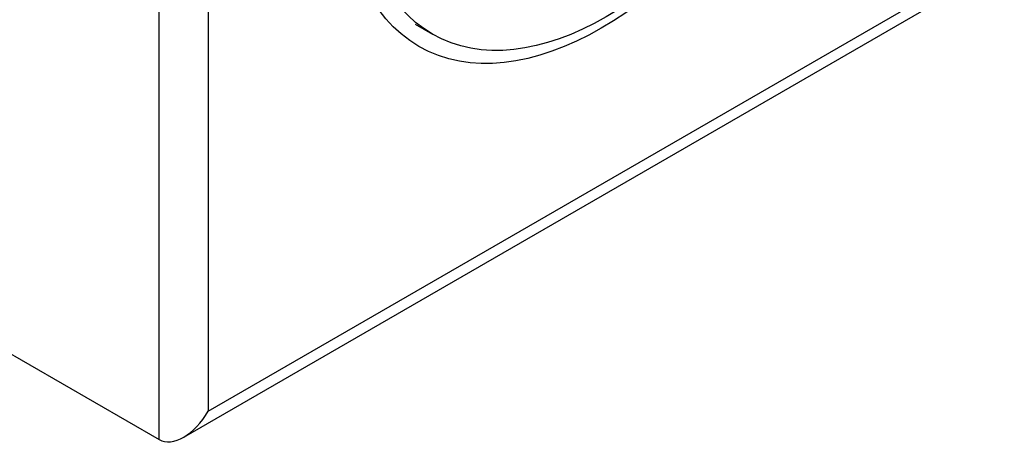
# Model space of a CAD drawing. Units: inches. Extents: x -1223 to -183, y -1520 to 1884.
# Drawn here: x -709 to -681, y -515 to -503 of the extents above; entities that cross this region are included whole.
import ezdxf

# ---------------------------------------------------------------- set-up
doc = ezdxf.new("R2010")
doc.units = ezdxf.units.IN
for name, color, linetype in [('055183', 7, 'Continuous'), ('095022', 7, 'Continuous'), ('Default', 7, 'Continuous')]:
    doc.layers.add(name, color=color, linetype=linetype)

# ---------------------------------------------------------------- blocks, each defined once
blk = doc.blocks.new('SE12')
at = {"layer": '055183', "color": 7, "linetype": 'Continuous', "ltscale": 25.4}
blk.add_line((-697.989, -503.286), (-697.494, -503.572), dxfattribs=at)
blk.add_ellipse((-692.494, -494.912), major_axis=(-5, -8.66), ratio=0.57735, dxfattribs=at)
at = {"layer": '095022', "color": 7, "linetype": 'Continuous', "ltscale": 25.4}
for p, q in [((-705.363, -515.242), (-705.363, -487.481)), ((-703.949, -488.298), (-703.949, -514.426)), ((-703.949, -514.426), (-681.322, -501.362)), ((-704.656, -515.172), (-681.029, -501.531)), ((-718.94, -507.404), (-705.363, -515.242))]:
    blk.add_line(p, q, dxfattribs=at)
blk.add_ellipse((-692.635, -494.83), major_axis=(5.25, 9.093), ratio=0.57735, dxfattribs=at)
blk.add_ellipse((-704.656, -514.018), major_axis=(0.707, 1.225), ratio=0.57735, start_param=3.141593, end_param=4.712389, dxfattribs=at)

msp = doc.modelspace()

# ---------------------------------------------------------------- block references
at = {"layer": 'Default'}
msp.add_blockref('SE12', (0, 0), dxfattribs=at)

doc.saveas('drawing.dxf')
